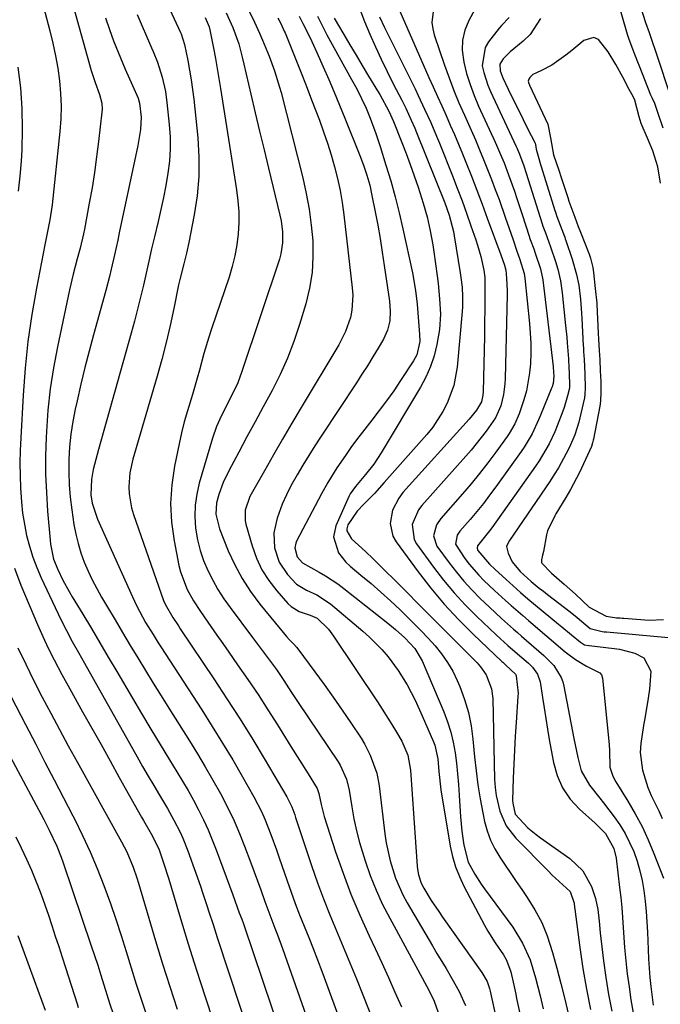
# Model space of a CAD drawing. Units: inches. Extents: x 1851934 to 1857389, y 431724 to 437074.
# Drawn here: x 1855770 to 1855936, y 434656 to 434913 of the extents above; entities that cross this region are included whole.
import ezdxf

# ---------------------------------------------------------------- set-up
doc = ezdxf.new("R2010")
doc.units = ezdxf.units.IN
doc.header["$MEASUREMENT"] = 0
doc.layers.add('7', color=7, linetype='Continuous')
doc.layers.add('8', color=7, linetype='Continuous')

msp = doc.modelspace()

# ---------------------------------------------------------------- linework, layer by layer
at = {"layer": '7', "color": 18}
for points in [[(1855770.33, 434936.35, 1886), (1855777.42, 434909.62, 1886), (1855778.2, 434906.41, 1886), (1855778.89, 434903.18, 1886), (1855779.44, 434899.92, 1886), (1855779.91, 434896.65, 1886), (1855780.19, 434893.37, 1886), (1855780.33, 434890.08, 1886), (1855780.24, 434886.79, 1886), (1855780, 434883.5, 1886), (1855777.96, 434864.37, 1886), (1855777.39, 434860.46, 1886), (1855776.86, 434857.87, 1886), (1855776.33, 434855.28, 1886), (1855776.08, 434853.98, 1886), (1855773.9, 434842.74, 1886), (1855772.7, 434835.81, 1886), (1855771.69, 434828.85, 1886), (1855770.96, 434821.86, 1886), (1855770.42, 434814.84, 1886), (1855769.8, 434803.75, 1886), (1855769.67, 434800.48, 1886), (1855769.61, 434797.21, 1886), (1855769.64, 434793.94, 1886), (1855769.75, 434790.67, 1886), (1855769.99, 434787.08, 1886), (1855770.31, 434784.17, 1886), (1855770.77, 434781.27, 1886), (1855771.33, 434778.39, 1886), (1855772.07, 434775.55, 1886), (1855772.92, 434772.75, 1886), (1855773.96, 434770.02, 1886), (1855775.12, 434767.33, 1886), (1855780.24, 434756.49, 1886), (1855781.68, 434753.59, 1886), (1855783.22, 434750.75, 1886), (1855784.82, 434747.93, 1886), (1855785.61, 434746.52, 1886), (1855786.41, 434745.11, 1886), (1855800.08, 434720.79, 1886), (1855801.51, 434718.27, 1886), (1855802.95, 434715.77, 1886), (1855804.42, 434713.27, 1886), (1855805.9, 434710.78, 1886), (1855807.97, 434707.3, 1886), (1855809.67, 434704.26, 1886), (1855811.24, 434701.16, 1886), (1855811.96, 434699.57, 1886), (1855813.24, 434696.34, 1886), (1855816.53, 434687.09, 1886), (1855817.1, 434685.44, 1886), (1855818.22, 434682.12, 1886), (1855818.76, 434680.45, 1886), (1855819.83, 434677.12, 1886), (1855820.92, 434673.79, 1886), (1855838.5, 434620.4, 1886)], [(1855778.15, 434935.2, 1884), (1855788.14, 434899.32, 1884), (1855789.15, 434896.18, 1884), (1855790.29, 434893.09, 1884), (1855790.87, 434890.81, 1884), (1855790.97, 434889.26, 1884), (1855790.92, 434888.48, 1884), (1855790.06, 434880.89, 1884), (1855789.56, 434876.85, 1884), (1855789, 434872.83, 1884), (1855788.35, 434868.82, 1884), (1855787.64, 434864.81, 1884), (1855786.37, 434858.07, 1884), (1855786.12, 434856.82, 1884), (1855785.23, 434853.1, 1884), (1855784.48, 434850.33, 1884), (1855783.46, 434846.32, 1884), (1855782.53, 434842.28, 1884), (1855779.35, 434827.45, 1884), (1855778.32, 434821.98, 1884), (1855777.47, 434816.49, 1884), (1855776.89, 434810.97, 1884), (1855776.49, 434805.42, 1884), (1855776.42, 434803.89, 1884), (1855776.29, 434799.09, 1884), (1855776.29, 434794.29, 1884), (1855776.48, 434789.5, 1884), (1855776.8, 434784.71, 1884), (1855777.46, 434777.11, 1884), (1855777.57, 434776.12, 1884), (1855778.37, 434772.23, 1884), (1855779.44, 434769.47, 1884), (1855780.79, 434766.76, 1884), (1855782.39, 434763.82, 1884), (1855783.23, 434762.38, 1884), (1855785.96, 434757.84, 1884), (1855788.18, 434754.13, 1884), (1855790.39, 434750.42, 1884), (1855792.59, 434746.7, 1884), (1855794.79, 434742.98, 1884), (1855798.86, 434736.04, 1884), (1855801.24, 434732.01, 1884), (1855803.64, 434727.99, 1884), (1855806.06, 434723.99, 1884), (1855808.5, 434719.99, 1884), (1855810.41, 434716.89, 1884), (1855811.88, 434714.44, 1884), (1855813.32, 434711.97, 1884), (1855814.7, 434709.47, 1884), (1855816.05, 434706.95, 1884), (1855817.33, 434704.4, 1884), (1855818.53, 434701.81, 1884), (1855819.64, 434699.18, 1884), (1855820.67, 434696.52, 1884), (1855824.95, 434684.86, 1884), (1855826.66, 434680.2, 1884), (1855827.3, 434678.49, 1884), (1855827.72, 434677.34, 1884), (1855827.91, 434676.76, 1884), (1855847.04, 434619.96, 1884)], [(1855801.41, 434930.86, 1878), (1855811.4, 434909.22, 1878), (1855811.57, 434908.85, 1878), (1855812.41, 434906.13, 1878), (1855813.27, 434901.92, 1878), (1855813.74, 434899.42, 1878), (1855814.16, 434896.9, 1878), (1855814.51, 434894.38, 1878), (1855814.82, 434891.84, 1878), (1855815.87, 434881.8, 1878), (1855816.17, 434876.76, 1878), (1855816.17, 434871.74, 1878), (1855815.7, 434866.74, 1878), (1855814.94, 434861.75, 1878), (1855813.5, 434854.59, 1878), (1855812.89, 434851.81, 1878), (1855812.19, 434849.06, 1878), (1855811.18, 434844.92, 1878), (1855810.88, 434843.53, 1878), (1855809.62, 434837.42, 1878), (1855808.66, 434832.99, 1878), (1855807.62, 434828.57, 1878), (1855806.47, 434824.18, 1878), (1855805.26, 434819.8, 1878), (1855798.97, 434798.2, 1878), (1855798.19, 434794.62, 1878), (1855797.92, 434790.98, 1878), (1855798, 434789.16, 1878), (1855798.6, 434785.58, 1878), (1855799.12, 434783.83, 1878), (1855806.96, 434761.48, 1878), (1855807.37, 434760.45, 1878), (1855809.35, 434757.01, 1878), (1855810.81, 434754.81, 1878), (1855811.3, 434754.08, 1878), (1855820.01, 434741.08, 1878), (1855823.45, 434735.84, 1878), (1855826.84, 434730.57, 1878), (1855830.14, 434725.24, 1878), (1855833.38, 434719.87, 1878), (1855839.04, 434710.33, 1878), (1855840.31, 434707.73, 1878), (1855841.06, 434705.7, 1878), (1855841.29, 434705.01, 1878), (1855845.53, 434692.26, 1878), (1855847.01, 434688.02, 1878), (1855848.55, 434683.8, 1878), (1855850.21, 434679.62, 1878), (1855851.94, 434675.47, 1878), (1855853.7, 434671.34, 1878), (1855855.43, 434667.19, 1878), (1855857.12, 434663.02, 1878), (1855858.78, 434658.84, 1878), (1855864.64, 434643.89, 1878)], [(1855939.32, 434891.19, 1852), (1855934.81, 434904.79, 1852), (1855934.22, 434906.53, 1852), (1855933.29, 434909.12, 1852), (1855932.41, 434911.72, 1852), (1855928.43, 434924.08, 1852)], [(1855828.42, 434916.3, 1872), (1855830.63, 434911.94, 1872), (1855831.93, 434909.09, 1872), (1855832.72, 434907.26, 1872), (1855834.39, 434903.07, 1872), (1855835.79, 434899.24, 1872), (1855837.12, 434895.03, 1872), (1855837.51, 434893.6, 1872), (1855843.15, 434871.4, 1872), (1855844.07, 434867.34, 1872), (1855844.83, 434863.26, 1872), (1855845.37, 434859.13, 1872), (1855845.75, 434854.99, 1872), (1855845.8, 434850.85, 1872), (1855845.56, 434846.75, 1872), (1855844.89, 434842.69, 1872), (1855843.92, 434838.66, 1872), (1855842.31, 434833.23, 1872), (1855840.85, 434828.81, 1872), (1855839.21, 434824.47, 1872), (1855837.3, 434820.24, 1872), (1855835.21, 434816.09, 1872), (1855832.88, 434811.8, 1872), (1855830.77, 434807.89, 1872), (1855828.65, 434803.98, 1872), (1855826.54, 434800.06, 1872), (1855823.89, 434795.16, 1872), (1855822.47, 434792.17, 1872), (1855821.36, 434789.06, 1872), (1855820.74, 434786.84, 1872), (1855820.57, 434783.91, 1872), (1855821.48, 434780.08, 1872), (1855823.79, 434774.37, 1872), (1855825.47, 434770.68, 1872), (1855827.37, 434767.13, 1872), (1855829.59, 434763.76, 1872), (1855832.02, 434760.52, 1872), (1855838.94, 434752.11, 1872), (1855839.66, 434751.28, 1872), (1855840.82, 434750.09, 1872), (1855841.55, 434749.26, 1872), (1855841.89, 434748.82, 1872), (1855846.33, 434742.86, 1872), (1855848.73, 434739.58, 1872), (1855851.1, 434736.28, 1872), (1855853.41, 434732.94, 1872), (1855855.68, 434729.57, 1872), (1855858.32, 434725.58, 1872), (1855859.2, 434724.16, 1872), (1855860.72, 434721.21, 1872), (1855862.38, 434716.49, 1872), (1855862.99, 434713.22, 1872), (1855864.53, 434700.73, 1872), (1855864.88, 434698.38, 1872), (1855865.87, 434693.74, 1872), (1855867.3, 434689.21, 1872), (1855869.2, 434684.89, 1872), (1855870.33, 434682.8, 1872), (1855876.89, 434671.6, 1872), (1855878.06, 434669.62, 1872), (1855880.41, 434665.66, 1872), (1855881.94, 434663.12, 1872), (1855883.84, 434659.68, 1872), (1855885.44, 434656.09, 1872)], [(1855867.76, 434916.16, 1858), (1855875.97, 434897.55, 1858), (1855877.07, 434895.07, 1858), (1855878.17, 434892.58, 1858), (1855879.29, 434890.11, 1858), (1855880.41, 434887.63, 1858), (1855881.51, 434885.15, 1858), (1855882.6, 434882.66, 1858), (1855883.65, 434880.16, 1858), (1855884.68, 434877.65, 1858), (1855885.56, 434875.46, 1858), (1855887, 434871.84, 1858), (1855888.41, 434868.21, 1858), (1855889.79, 434864.57, 1858), (1855891.15, 434860.92, 1858), (1855894.66, 434851.35, 1858), (1855895.6, 434848.65, 1858), (1855895.96, 434847.43, 1858), (1855896.14, 434845.28, 1858), (1855896.27, 434842.04, 1858), (1855896.27, 434840.96, 1858), (1855895.81, 434819.24, 1858), (1855895.74, 434817.85, 1858), (1855895.37, 434815.08, 1858), (1855894.67, 434812.13, 1858), (1855893.26, 434808.94, 1858), (1855890.83, 434805.52, 1858), (1855889.57, 434803.84, 1858), (1855886.93, 434800.57, 1858), (1855885.56, 434798.98, 1858), (1855874.12, 434786.15, 1858), (1855873.28, 434785.03, 1858), (1855871.64, 434781.23, 1858), (1855872.09, 434777.33, 1858), (1855872.75, 434776.14, 1858), (1855877.18, 434770.08, 1858), (1855879.79, 434766.71, 1858), (1855882.5, 434763.44, 1858), (1855885.39, 434760.33, 1858), (1855888.39, 434757.31, 1858), (1855893.35, 434752.58, 1858), (1855894.58, 434751.43, 1858), (1855896.45, 434749.76, 1858), (1855898.35, 434748.1, 1858), (1855901.84, 434745.09, 1858), (1855902.89, 434744.07, 1858), (1855904.19, 434742.3, 1858), (1855904.88, 434740.26, 1858), (1855905.48, 434736.22, 1858), (1855905.9, 434733.48, 1858), (1855906.33, 434730.73, 1858), (1855906.79, 434727.99, 1858), (1855907.27, 434725.25, 1858), (1855908.33, 434719.31, 1858), (1855909.32, 434715.87, 1858), (1855910.71, 434712.66, 1858), (1855912.71, 434709.78, 1858), (1855915.13, 434707.14, 1858), (1855919.19, 434703.5, 1858), (1855919.9, 434702.85, 1858), (1855921.91, 434700.81, 1858), (1855924.09, 434696.93, 1858), (1855924.63, 434694.36, 1858), (1855925.55, 434686.73, 1858), (1855925.84, 434684.14, 1858), (1855926.09, 434681.54, 1858), (1855926.3, 434678.93, 1858), (1855926.47, 434676.33, 1858), (1855926.64, 434673.72, 1858), (1855926.84, 434671.12, 1858), (1855927.09, 434668.52, 1858), (1855927.37, 434665.92, 1858), (1855927.56, 434664.32, 1858), (1855928, 434660.93, 1858), (1855928.51, 434657.55, 1858), (1855929.11, 434654.19, 1858)], [(1855877.31, 434916.73, 1856), (1855876.73, 434911.83, 1856), (1855876.97, 434910.21, 1856), (1855877.37, 434908.61, 1856), (1855880.02, 434900.72, 1856), (1855881.19, 434897.42, 1856), (1855882.42, 434894.14, 1856), (1855883.77, 434890.91, 1856), (1855885.18, 434887.7, 1856), (1855886.92, 434883.85, 1856), (1855888.04, 434881.3, 1856), (1855889.13, 434878.73, 1856), (1855890.2, 434876.16, 1856), (1855891.24, 434873.57, 1856), (1855892.25, 434870.97, 1856), (1855893.23, 434868.36, 1856), (1855894.19, 434865.75, 1856), (1855895.83, 434861.2, 1856), (1855896.35, 434859.73, 1856), (1855897.86, 434855.28, 1856), (1855898.84, 434852.31, 1856), (1855899.1, 434851.6, 1856), (1855899.63, 434850.14, 1856), (1855900.69, 434846.56, 1856), (1855900.87, 434845.3, 1856), (1855902.12, 434833.52, 1856), (1855902.33, 434830.98, 1856), (1855902.46, 434828.43, 1856), (1855902.47, 434825.89, 1856), (1855902.37, 434823.02, 1856), (1855902.15, 434820.64, 1856), (1855901.3, 434815.96, 1856), (1855900.66, 434813.66, 1856), (1855899.47, 434810.01, 1856), (1855898.31, 434807.38, 1856), (1855896.83, 434804.9, 1856), (1855896.29, 434804.11, 1856), (1855893.35, 434800.03, 1856), (1855891.28, 434797.25, 1856), (1855889.15, 434794.51, 1856), (1855886.94, 434791.83, 1856), (1855884.68, 434789.19, 1856), (1855879.04, 434782.79, 1856), (1855877.92, 434781.14, 1856), (1855877.19, 434778.27, 1856), (1855878.05, 434775.58, 1856), (1855881.23, 434771.23, 1856), (1855883.12, 434768.8, 1856), (1855885.08, 434766.43, 1856), (1855887.16, 434764.17, 1856), (1855889.33, 434761.98, 1856), (1855891.76, 434759.66, 1856), (1855894.83, 434756.79, 1856), (1855897.97, 434754, 1856), (1855899.02, 434753.07, 1856), (1855900.08, 434752.16, 1856), (1855905.88, 434747.15, 1856), (1855908.42, 434744.52, 1856), (1855910.35, 434741.44, 1856), (1855910.75, 434740.31, 1856), (1855911.05, 434739.14, 1856), (1855913.64, 434725.51, 1856), (1855913.96, 434723.85, 1856), (1855914.66, 434720.55, 1856), (1855915.57, 434717.09, 1856), (1855917.68, 434713.38, 1856), (1855920.43, 434709.98, 1856), (1855921.32, 434708.83, 1856), (1855924.11, 434705.19, 1856), (1855925.61, 434703.05, 1856), (1855926.98, 434700.84, 1856), (1855928.16, 434698.51, 1856), (1855929.21, 434696.12, 1856), (1855930.08, 434693.65, 1856), (1855930.83, 434691.14, 1856), (1855931.39, 434688.59, 1856), (1855931.85, 434686.01, 1856), (1855932.19, 434683.21, 1856), (1855932.47, 434680.54, 1856), (1855932.66, 434677.86, 1856), (1855932.8, 434675.17, 1856), (1855932.96, 434670.64, 1856), (1855933.08, 434668.22, 1856), (1855933.43, 434663.38, 1856), (1855933.67, 434660.97, 1856), (1855934.32, 434656.16, 1856)], [(1855791.89, 434913.02, 1882), (1855792.88, 434910.02, 1882), (1855793.96, 434907.06, 1882), (1855795.12, 434904.12, 1882), (1855796.94, 434899.73, 1882), (1855798.88, 434895.43, 1882), (1855800.36, 434892.17, 1882), (1855800.73, 434890.88, 1882), (1855801.12, 434887.2, 1882), (1855800.99, 434884.02, 1882), (1855800.48, 434880.86, 1882), (1855800.27, 434879.81, 1882), (1855795.45, 434857.06, 1882), (1855795.04, 434855.17, 1882), (1855794.22, 434851.41, 1882), (1855793.35, 434847.65, 1882), (1855792.9, 434845.78, 1882), (1855791.91, 434842.06, 1882), (1855788.73, 434830.59, 1882), (1855787.58, 434826.31, 1882), (1855786.48, 434822.02, 1882), (1855785.45, 434817.72, 1882), (1855784.46, 434813.4, 1882), (1855783.98, 434811.21, 1882), (1855783.36, 434807.97, 1882), (1855782.86, 434804.72, 1882), (1855782.53, 434801.44, 1882), (1855782.32, 434798.15, 1882), (1855782.29, 434794.86, 1882), (1855782.39, 434791.57, 1882), (1855782.67, 434788.29, 1882), (1855783.07, 434785.02, 1882), (1855783.65, 434781.23, 1882), (1855784.12, 434778.73, 1882), (1855784.71, 434776.26, 1882), (1855785.47, 434773.84, 1882), (1855786.34, 434771.45, 1882), (1855787.35, 434769.11, 1882), (1855788.42, 434766.8, 1882), (1855789.6, 434764.54, 1882), (1855790.84, 434762.31, 1882), (1855792.38, 434759.69, 1882), (1855794.34, 434756.38, 1882), (1855796.3, 434753.07, 1882), (1855798.28, 434749.77, 1882), (1855800.27, 434746.48, 1882), (1855802.28, 434743.2, 1882), (1855804.29, 434739.92, 1882), (1855806.32, 434736.65, 1882), (1855808.36, 434733.39, 1882), (1855813.67, 434724.96, 1882), (1855815.76, 434721.57, 1882), (1855817.81, 434718.15, 1882), (1855819.79, 434714.7, 1882), (1855821.73, 434711.22, 1882), (1855823.77, 434707.32, 1882), (1855825.32, 434704.12, 1882), (1855826.73, 434700.85, 1882), (1855828.04, 434697.54, 1882), (1855829.65, 434693.22, 1882), (1855830.51, 434690.86, 1882), (1855831.37, 434688.49, 1882), (1855832.21, 434686.12, 1882), (1855833.28, 434683.14, 1882), (1855834.58, 434679.65, 1882), (1855835.93, 434676.17, 1882), (1855836.59, 434674.42, 1882), (1855837.86, 434670.92, 1882), (1855852.94, 434627.94, 1882)], [(1855817.8, 434913.11, 1876), (1855818.8, 434910.69, 1876), (1855818.99, 434909.96, 1876), (1855819.94, 434905.12, 1876), (1855820.43, 434902.5, 1876), (1855820.91, 434899.89, 1876), (1855821.36, 434897.27, 1876), (1855821.78, 434894.65, 1876), (1855825.95, 434868.28, 1876), (1855826.3, 434865.42, 1876), (1855826.5, 434862.55, 1876), (1855826.5, 434859.68, 1876), (1855826.36, 434856.81, 1876), (1855826.01, 434853.95, 1876), (1855825.52, 434851.12, 1876), (1855824.83, 434848.34, 1876), (1855824, 434845.58, 1876), (1855819.4, 434832.1, 1876), (1855818.71, 434829.98, 1876), (1855817.45, 434825.72, 1876), (1855816.32, 434821.41, 1876), (1855815.73, 434819.26, 1876), (1855814.44, 434815, 1876), (1855813.14, 434810.78, 1876), (1855812.35, 434807.94, 1876), (1855811.65, 434805.07, 1876), (1855811.01, 434802.18, 1876), (1855809.81, 434796.37, 1876), (1855809.11, 434791.52, 1876), (1855808.79, 434786.67, 1876), (1855809.06, 434781.82, 1876), (1855809.7, 434776.97, 1876), (1855810.95, 434770.54, 1876), (1855811.33, 434768.92, 1876), (1855813.1, 434764.28, 1876), (1855814.72, 434761.36, 1876), (1855816.53, 434758.56, 1876), (1855819.26, 434754.65, 1876), (1855820.81, 434752.43, 1876), (1855822.36, 434750.22, 1876), (1855823.92, 434748.01, 1876), (1855826.22, 434744.74, 1876), (1855828.9, 434740.88, 1876), (1855831.53, 434736.98, 1876), (1855834.08, 434733.03, 1876), (1855836.59, 434729.06, 1876), (1855840.08, 434723.42, 1876), (1855842.3, 434719.87, 1876), (1855844.54, 434716.35, 1876), (1855846.91, 434712.51, 1876), (1855847.34, 434711.25, 1876), (1855847.9, 434708.36, 1876), (1855848.44, 434706.25, 1876), (1855848.75, 434705.2, 1876), (1855851.71, 434696.07, 1876), (1855853.64, 434690.51, 1876), (1855855.7, 434685, 1876), (1855857.98, 434679.58, 1876), (1855860.4, 434674.22, 1876), (1855861.97, 434670.9, 1876), (1855863.73, 434667.13, 1876), (1855865.46, 434663.34, 1876), (1855867.14, 434659.53, 1876), (1855868.79, 434655.71, 1876)], [(1855823.25, 434914.38, 1874), (1855824.95, 434910.54, 1874), (1855826.5, 434906.27, 1874), (1855827.4, 434902.78, 1874), (1855827.82, 434901.02, 1874), (1855829.65, 434893.15, 1874), (1855830.78, 434888.33, 1874), (1855831.92, 434883.52, 1874), (1855833.08, 434878.71, 1874), (1855834.24, 434873.91, 1874), (1855837.21, 434861.66, 1874), (1855837.51, 434860.24, 1874), (1855837.88, 434857.36, 1874), (1855837.9, 434854.46, 1874), (1855837.46, 434851.62, 1874), (1855837.07, 434850.22, 1874), (1855827.35, 434821.03, 1874), (1855826.24, 434818.08, 1874), (1855824.22, 434813.81, 1874), (1855822.04, 434809.57, 1874), (1855820.7, 434806.68, 1874), (1855819.66, 434803.67, 1874), (1855816.25, 434792.01, 1874), (1855815.6, 434789.12, 1874), (1855815.18, 434786.21, 1874), (1855815.12, 434783.26, 1874), (1855815.29, 434780.3, 1874), (1855815.81, 434777.2, 1874), (1855816.45, 434774.48, 1874), (1855817.36, 434771.83, 1874), (1855818.44, 434769.23, 1874), (1855819.73, 434766.72, 1874), (1855821.11, 434764.26, 1874), (1855822.64, 434761.9, 1874), (1855824.26, 434759.58, 1874), (1855830.05, 434751.84, 1874), (1855832.14, 434749.06, 1874), (1855834.25, 434746.29, 1874), (1855836.3, 434743.48, 1874), (1855838.21, 434740.64, 1874), (1855840.08, 434737.77, 1874), (1855841.98, 434734.91, 1874), (1855852.35, 434719.46, 1874), (1855852.88, 434718.62, 1874), (1855854.53, 434714.99, 1874), (1855855.23, 434712.08, 1874), (1855855.89, 434707.77, 1874), (1855856.44, 434704.64, 1874), (1855857.09, 434701.54, 1874), (1855857.89, 434698.47, 1874), (1855859.35, 434693.7, 1874), (1855860.71, 434689.86, 1874), (1855862.21, 434686.07, 1874), (1855863.92, 434682.38, 1874), (1855865.77, 434678.74, 1874), (1855875.32, 434661.18, 1874), (1855875.84, 434660.2, 1874), (1855877.32, 434657.21, 1874), (1855878.83, 434653.05, 1874)], [(1855842.24, 434913.44, 1868), (1855843.2, 434911.61, 1868), (1855844.16, 434909.73, 1868), (1855845.54, 434906.91, 1868), (1855846.84, 434904.06, 1868), (1855848.48, 434900.31, 1868), (1855849.91, 434896.99, 1868), (1855851.33, 434893.67, 1868), (1855852.71, 434890.33, 1868), (1855854.07, 434886.98, 1868), (1855857.99, 434877.23, 1868), (1855858.95, 434874.68, 1868), (1855859.82, 434872.1, 1868), (1855860.56, 434869.49, 1868), (1855861.15, 434866.84, 1868), (1855861.99, 434862.56, 1868), (1855862.65, 434859.07, 1868), (1855863.27, 434855.59, 1868), (1855863.83, 434852.09, 1868), (1855864.36, 434848.59, 1868), (1855865.68, 434839.29, 1868), (1855865.88, 434836.75, 1868), (1855865.77, 434834.21, 1868), (1855865.23, 434831.76, 1868), (1855864.19, 434829.47, 1868), (1855862.77, 434827.08, 1868), (1855861.4, 434824.8, 1868), (1855860, 434822.53, 1868), (1855858.56, 434820.29, 1868), (1855857.11, 434818.06, 1868), (1855847.92, 434804.19, 1868), (1855846.3, 434801.7, 1868), (1855844.72, 434799.2, 1868), (1855843.17, 434796.67, 1868), (1855841.66, 434794.12, 1868), (1855840.06, 434791.25, 1868), (1855838.89, 434788.9, 1868), (1855837.84, 434786.49, 1868), (1855836.46, 434782.83, 1868), (1855835.63, 434779.02, 1868), (1855835.82, 434775.12, 1868), (1855837.03, 434771.42, 1868), (1855839.19, 434768.19, 1868), (1855841.5, 434765.66, 1868), (1855844.16, 434764.13, 1868), (1855846.82, 434762.91, 1868), (1855850.4, 434760.61, 1868), (1855858.82, 434753.47, 1868), (1855860.54, 434751.94, 1868), (1855863.75, 434748.67, 1868), (1855865.35, 434746.82, 1868), (1855868, 434743.25, 1868), (1855870.32, 434739.46, 1868), (1855872.37, 434735.5, 1868), (1855874.23, 434731.45, 1868), (1855877.14, 434724.64, 1868), (1855877.47, 434723.79, 1868), (1855878.32, 434720.24, 1868), (1855878.58, 434716.93, 1868), (1855879.08, 434712.14, 1868), (1855881.53, 434697.55, 1868), (1855882.12, 434694.84, 1868), (1855882.88, 434692.18, 1868), (1855883.9, 434689.61, 1868), (1855885.08, 434687.1, 1868), (1855890.45, 434676.98, 1868), (1855891.32, 434675.41, 1868), (1855893.19, 434672.34, 1868), (1855895.33, 434669.22, 1868), (1855896.15, 434667.84, 1868), (1855897.25, 434664.84, 1868), (1855898.03, 434661.37, 1868), (1855898.53, 434659.04, 1868), (1855898.78, 434657.88, 1868), (1855900.5, 434650.1, 1868)], [(1855846.98, 434913.45, 1866), (1855848.18, 434911.04, 1866), (1855849.44, 434908.66, 1866), (1855855.86, 434896.99, 1866), (1855857.18, 434894.53, 1866), (1855858.44, 434892.03, 1866), (1855859.61, 434889.5, 1866), (1855860.67, 434886.92, 1866), (1855862.16, 434882.93, 1866), (1855863.26, 434879.59, 1866), (1855864.79, 434874.74, 1866), (1855866.02, 434870.62, 1866), (1855867.17, 434866.48, 1866), (1855868.21, 434862.31, 1866), (1855869.18, 434858.12, 1866), (1855871.66, 434846.68, 1866), (1855872.48, 434842.07, 1866), (1855872.88, 434838.58, 1866), (1855872.99, 434837.41, 1866), (1855873.54, 434830.68, 1866), (1855873.56, 434828.87, 1866), (1855872.8, 434825.35, 1866), (1855871.96, 434823.76, 1866), (1855868.61, 434818.68, 1866), (1855866.82, 434816.03, 1866), (1855864.97, 434813.42, 1866), (1855863.05, 434810.85, 1866), (1855861.09, 434808.33, 1866), (1855858.68, 434805.28, 1866), (1855857.15, 434803.28, 1866), (1855855.68, 434801.25, 1866), (1855854.23, 434799.19, 1866), (1855852.02, 434795.97, 1866), (1855849.65, 434792.16, 1866), (1855848.02, 434789.21, 1866), (1855841.57, 434776.91, 1866), (1855841.34, 434776.34, 1866), (1855841.1, 434775.16, 1866), (1855841.68, 434772.84, 1866), (1855843.07, 434771.25, 1866), (1855847.43, 434768.84, 1866), (1855849.09, 434767.87, 1866), (1855852.31, 434765.74, 1866), (1855853.85, 434764.58, 1866), (1855865.32, 434755.51, 1866), (1855867.31, 434753.88, 1866), (1855869.73, 434751.69, 1866), (1855872.31, 434748.93, 1866), (1855874.24, 434745.72, 1866), (1855879.82, 434732.43, 1866), (1855880.79, 434729.84, 1866), (1855881.62, 434727.22, 1866), (1855882.26, 434724.54, 1866), (1855882.75, 434721.83, 1866), (1855883.11, 434719.08, 1866), (1855883.42, 434716.33, 1866), (1855883.66, 434713.57, 1866), (1855883.85, 434710.81, 1866), (1855884.17, 434705.15, 1866), (1855884.31, 434703.3, 1866), (1855884.49, 434701.45, 1866), (1855885.04, 434697.78, 1866), (1855886.16, 434693.38, 1866), (1855887.91, 434690.19, 1866), (1855889.53, 434687.66, 1866), (1855890.4, 434686.43, 1866), (1855897.78, 434676.4, 1866), (1855900.33, 434672.32, 1866), (1855902.25, 434667.9, 1866), (1855903.7, 434663.27, 1866), (1855904.89, 434658.57, 1866), (1855905.65, 434655.17, 1866)], [(1855858.29, 434914.6, 1862), (1855859.18, 434912.12, 1862), (1855860.61, 434908.77, 1862), (1855862.04, 434905.51, 1862), (1855863.53, 434902.28, 1862), (1855865.09, 434899.08, 1862), (1855866.7, 434895.91, 1862), (1855868.93, 434891.64, 1862), (1855869.96, 434889.58, 1862), (1855871.39, 434886.44, 1862), (1855872.29, 434884.32, 1862), (1855872.73, 434883.25, 1862), (1855880.09, 434864.89, 1862), (1855881.23, 434861.74, 1862), (1855882.37, 434857.42, 1862), (1855882.57, 434856.33, 1862), (1855884.12, 434846.69, 1862), (1855884.3, 434845.44, 1862), (1855884.58, 434842.94, 1862), (1855884.71, 434840.42, 1862), (1855884.67, 434837.9, 1862), (1855884.59, 434836.65, 1862), (1855883.27, 434822.19, 1862), (1855882.41, 434817.39, 1862), (1855880.75, 434812.81, 1862), (1855879.62, 434810.64, 1862), (1855876.96, 434806.56, 1862), (1855875.42, 434804.65, 1862), (1855864.35, 434792.13, 1862), (1855861.79, 434789.32, 1862), (1855859.15, 434786.6, 1862), (1855857.28, 434784.67, 1862), (1855854.9, 434781.15, 1862), (1855854.59, 434780.07, 1862), (1855854.64, 434779.53, 1862), (1855855.8, 434777.49, 1862), (1855859.49, 434774.21, 1862), (1855861.48, 434772.29, 1862), (1855870.01, 434763.75, 1862), (1855873.4, 434760.35, 1862), (1855876.8, 434756.95, 1862), (1855880.19, 434753.54, 1862), (1855883.58, 434750.13, 1862), (1855888.51, 434745.18, 1862), (1855889.37, 434744.21, 1862), (1855890.84, 434742.08, 1862), (1855892.26, 434738.49, 1862), (1855892.57, 434735.93, 1862), (1855893.06, 434714.85, 1862), (1855893.19, 434712.76, 1862), (1855893.44, 434710.68, 1862), (1855894.38, 434706.6, 1862), (1855896.04, 434702.82, 1862), (1855898.56, 434699.56, 1862), (1855907.03, 434690.98, 1862), (1855907.95, 434690.07, 1862), (1855909.85, 434688.31, 1862), (1855912.68, 434685.71, 1862), (1855913.74, 434682.7, 1862), (1855913.85, 434681.53, 1862), (1855913.9, 434681.14, 1862), (1855915.22, 434671.11, 1862), (1855916.01, 434665.71, 1862), (1855916.9, 434660.34, 1862), (1855917.94, 434654.99, 1862)], [(1855887.88, 434915.24, 1854), (1855886.3, 434912.32, 1854), (1855885.29, 434909.81, 1854), (1855884.66, 434907.25, 1854), (1855884.59, 434904.61, 1854), (1855885, 434901.48, 1854), (1855885.77, 434898.56, 1854), (1855886.66, 434895.68, 1854), (1855887.72, 434892.86, 1854), (1855888.9, 434890.08, 1854), (1855892.18, 434882.99, 1854), (1855892.87, 434881.47, 1854), (1855893.55, 434879.94, 1854), (1855894.86, 434876.85, 1854), (1855895.49, 434875.29, 1854), (1855896.69, 434872.16, 1854), (1855898.18, 434867.95, 1854), (1855898.84, 434866.02, 1854), (1855900.12, 434862.13, 1854), (1855902.09, 434856, 1854), (1855902.16, 434855.79, 1854), (1855902.3, 434855.37, 1854), (1855903.21, 434852.91, 1854), (1855903.61, 434851.8, 1854), (1855904.96, 434847.74, 1854), (1855905.56, 434844.85, 1854), (1855905.67, 434844.12, 1854), (1855905.77, 434843.39, 1854), (1855908.12, 434823.78, 1854), (1855908.27, 434822.35, 1854), (1855908.39, 434820.78, 1854), (1855908.45, 434819.91, 1854), (1855908.29, 434817.94, 1854), (1855907.98, 434817, 1854), (1855907.86, 434816.7, 1854), (1855905.01, 434809.67, 1854), (1855904.49, 434808.43, 1854), (1855902.77, 434804.8, 1854), (1855900.72, 434801.34, 1854), (1855899.97, 434800.24, 1854), (1855893.35, 434790.99, 1854), (1855891.76, 434788.82, 1854), (1855890.12, 434786.69, 1854), (1855888.42, 434784.6, 1854), (1855886.68, 434782.55, 1854), (1855883.96, 434779.44, 1854), (1855883.28, 434778.42, 1854), (1855882.88, 434776.09, 1854), (1855885.29, 434772.38, 1854), (1855886.45, 434770.88, 1854), (1855888.93, 434768.03, 1854), (1855890.26, 434766.68, 1854), (1855893.01, 434764.07, 1854), (1855895.91, 434761.41, 1854), (1855897.38, 434760.1, 1854), (1855900.35, 434757.51, 1854), (1855901.85, 434756.23, 1854), (1855911.43, 434748.1, 1854), (1855912.07, 434747.57, 1854), (1855914.08, 434746.07, 1854), (1855916.96, 434744.39, 1854), (1855920.4, 434742.58, 1854), (1855920.81, 434742.1, 1854), (1855921.13, 434741.23, 1854), (1855922.83, 434723.97, 1854), (1855922.93, 434722.28, 1854), (1855923.02, 434718.1, 1854), (1855923.76, 434715.75, 1854), (1855924.53, 434714.29, 1854), (1855927.69, 434709.23, 1854), (1855929.61, 434705.95, 1854), (1855931.4, 434702.6, 1854), (1855933, 434699.15, 1854), (1855934.47, 434695.64, 1854), (1855936.95, 434689.2, 1854)], [(1855896.85, 434913.13, 1852), (1855894.87, 434911.09, 1852), (1855894.26, 434910.37, 1852), (1855891.43, 434906.8, 1852), (1855890.57, 434905.36, 1852), (1855889.85, 434900.56, 1852), (1855890.23, 434898.84, 1852), (1855891.29, 434895.5, 1852), (1855891.97, 434893.88, 1852), (1855898.65, 434879.57, 1852), (1855898.88, 434879.06, 1852), (1855899.55, 434877.53, 1852), (1855900.65, 434874.56, 1852), (1855901.28, 434872.61, 1852), (1855905.42, 434859.44, 1852), (1855905.61, 434858.84, 1852), (1855906.26, 434857.08, 1852), (1855907.58, 434853.46, 1852), (1855908.88, 434849.68, 1852), (1855909.5, 434847.68, 1852), (1855910.17, 434844.6, 1852), (1855910.62, 434841.48, 1852), (1855911.52, 434832.97, 1852), (1855911.82, 434829.96, 1852), (1855911.94, 434828.45, 1852), (1855912.23, 434824.35, 1852), (1855912.27, 434823.72, 1852), (1855912.35, 434822.46, 1852), (1855912.55, 434817.82, 1852), (1855912.48, 434816.68, 1852), (1855911.99, 434814.66, 1852), (1855911.11, 434811.67, 1852), (1855910.77, 434810.68, 1852), (1855909.35, 434806.91, 1852), (1855908.69, 434805.33, 1852), (1855907.21, 434802.23, 1852), (1855906.39, 434800.72, 1852), (1855904.61, 434797.79, 1852), (1855903.65, 434796.37, 1852), (1855892.31, 434780.33, 1852), (1855891.73, 434779.54, 1852), (1855888.64, 434775.7, 1852), (1855888.48, 434775.06, 1852), (1855888.67, 434774.46, 1852), (1855891.69, 434770.92, 1852), (1855893.21, 434769.49, 1852), (1855895.95, 434766.97, 1852), (1855897.85, 434765.26, 1852), (1855899.76, 434763.56, 1852), (1855901.7, 434761.9, 1852), (1855903.65, 434760.25, 1852), (1855909.68, 434755.25, 1852), (1855910.51, 434754.57, 1852), (1855913.03, 434752.54, 1852), (1855915.38, 434750.59, 1852), (1855916.42, 434749.88, 1852), (1855917.53, 434749.7, 1852), (1855917.63, 434749.69, 1852), (1855924.14, 434748.97, 1852), (1855925.51, 434748.77, 1852), (1855929.52, 434747.77, 1852), (1855931.86, 434746.56, 1852), (1855933.65, 434743.04, 1852), (1855933.3, 434738.35, 1852), (1855932.96, 434735.99, 1852), (1855932.19, 434731.27, 1852), (1855931.76, 434728.92, 1852), (1855931.03, 434724.26, 1852), (1855930.94, 434721.93, 1852), (1855931.52, 434717.28, 1852), (1855932.87, 434712.75, 1852), (1855933.73, 434710.71, 1852), (1855935.71, 434706.71, 1852), (1855936.66, 434704.7, 1852)], [(1855851.34, 434912.97, 1864), (1855853.81, 434908.74, 1864), (1855855.41, 434906.02, 1864), (1855857.02, 434903.3, 1864), (1855858.64, 434900.6, 1864), (1855860.26, 434897.9, 1864), (1855862.58, 434894.07, 1864), (1855863.16, 434893.09, 1864), (1855865.56, 434888.77, 1864), (1855866.79, 434886.03, 1864), (1855868.91, 434880.64, 1864), (1855870.02, 434877.74, 1864), (1855871.1, 434874.84, 1864), (1855872.14, 434871.92, 1864), (1855873.15, 434868.98, 1864), (1855874.5, 434864.86, 1864), (1855875.5, 434861.28, 1864), (1855876.3, 434857.64, 1864), (1855876.96, 434853.98, 1864), (1855877.23, 434852.14, 1864), (1855878.08, 434845.95, 1864), (1855878.33, 434843.95, 1864), (1855878.74, 434839.95, 1864), (1855878.96, 434835.95, 1864), (1855878.72, 434831.97, 1864), (1855878.04, 434828.01, 1864), (1855877.32, 434825.11, 1864), (1855876.41, 434822.28, 1864), (1855875.2, 434819.56, 1864), (1855873.8, 434816.91, 1864), (1855863.54, 434799.82, 1864), (1855862.61, 434798.36, 1864), (1855861.64, 434796.94, 1864), (1855859.5, 434794.23, 1864), (1855856.88, 434791.14, 1864), (1855855.52, 434789.18, 1864), (1855855.26, 434788.64, 1864), (1855851.73, 434780.87, 1864), (1855851.11, 434778.02, 1864), (1855852.46, 434773.81, 1864), (1855854.32, 434771.39, 1864), (1855855.45, 434770.34, 1864), (1855858.3, 434768.02, 1864), (1855860.91, 434765.84, 1864), (1855863.48, 434763.61, 1864), (1855865.99, 434761.32, 1864), (1855868.47, 434758.99, 1864), (1855871.99, 434755.54, 1864), (1855873.89, 434753.61, 1864), (1855875.75, 434751.63, 1864), (1855877.57, 434749.63, 1864), (1855879.27, 434747.53, 1864), (1855880.82, 434745.34, 1864), (1855882.15, 434743.01, 1864), (1855883.33, 434740.58, 1864), (1855883.99, 434739.02, 1864), (1855885.23, 434735.7, 1864), (1855886.25, 434732.32, 1864), (1855886.94, 434728.87, 1864), (1855887.42, 434725.36, 1864), (1855887.82, 434720.79, 1864), (1855888.21, 434717.12, 1864), (1855888.68, 434713.45, 1864), (1855889.29, 434709.81, 1864), (1855889.99, 434706.18, 1864), (1855890.46, 434703.95, 1864), (1855891.13, 434701.5, 1864), (1855891.97, 434699.12, 1864), (1855893.08, 434696.86, 1864), (1855894.37, 434694.67, 1864), (1855895.8, 434692.55, 1864), (1855897.24, 434690.42, 1864), (1855898.69, 434688.31, 1864), (1855900.14, 434686.2, 1864), (1855901.55, 434684.16, 1864), (1855903.53, 434680.96, 1864), (1855905.3, 434677.65, 1864), (1855906.72, 434674.18, 1864), (1855908.13, 434669.84, 1864), (1855909.23, 434665.8, 1864), (1855910.29, 434661.75, 1864), (1855911.31, 434657.68, 1864), (1855912.28, 434653.6, 1864)], [(1855936.15, 434870.03, 1848), (1855935.5, 434874.27, 1848), (1855934.2, 434878.48, 1848), (1855932.78, 434881.71, 1848), (1855931.16, 434885.56, 1848), (1855930.63, 434887.32, 1848), (1855929.55, 434891.59, 1848), (1855929.08, 434892.54, 1848), (1855928.05, 434894.38, 1848), (1855926.38, 434897.63, 1848), (1855924.55, 434900.94, 1848), (1855922.62, 434904.19, 1848), (1855920.09, 434907.42, 1848), (1855918.89, 434907.95, 1848), (1855916.23, 434907.15, 1848), (1855913.13, 434904.55, 1848), (1855911.55, 434903.34, 1848), (1855907.94, 434900.77, 1848), (1855905.07, 434899.25, 1848), (1855902.98, 434898.33, 1848), (1855902.22, 434897.54, 1848), (1855901.91, 434897.08, 1848), (1855901.81, 434896.57, 1848), (1855901.92, 434895.98, 1848), (1855901.99, 434895.75, 1848), (1855902.09, 434895.53, 1848), (1855906.92, 434885.39, 1848), (1855907.55, 434881.81, 1848), (1855908.32, 434877.44, 1848), (1855909.73, 434873.42, 1848), (1855910.38, 434871.51, 1848), (1855912.06, 434866.31, 1848), (1855912.38, 434865.36, 1848), (1855912.88, 434863.94, 1848), (1855913.95, 434861.17, 1848), (1855914.81, 434858.78, 1848), (1855915.37, 434857.29, 1848), (1855915.56, 434856.8, 1848), (1855917.46, 434851.99, 1848), (1855917.53, 434851.8, 1848), (1855917.96, 434850.5, 1848), (1855918.55, 434848.11, 1848), (1855918.73, 434846.81, 1848), (1855919.18, 434842.66, 1848), (1855919.63, 434838.83, 1848), (1855919.64, 434838.63, 1848), (1855919.65, 434838.44, 1848), (1855919.98, 434830.96, 1848), (1855920.05, 434829.47, 1848), (1855920.24, 434826.49, 1848), (1855920.4, 434824.02, 1848), (1855920.53, 434821.22, 1848), (1855920.64, 434818.41, 1848), (1855920.7, 434815.62, 1848), (1855920.6, 434813.33, 1848), (1855920.4, 434812, 1848), (1855918.73, 434803.44, 1848), (1855918.67, 434803.12, 1848), (1855918.51, 434802.48, 1848), (1855918.23, 434801.54, 1848), (1855916.2, 434796.99, 1848), (1855915.14, 434794.74, 1848), (1855912.81, 434790.34, 1848), (1855911.55, 434788.2, 1848), (1855908.94, 434783.96, 1848), (1855908.68, 434783.51, 1848), (1855906.83, 434779.53, 1848), (1855906.56, 434778.51, 1848), (1855905.73, 434774.17, 1848), (1855905.51, 434773.19, 1848), (1855905.2, 434772.04, 1848), (1855905.25, 434771.3, 1848), (1855905.31, 434771.15, 1848), (1855907.86, 434768.52, 1848), (1855911.14, 434765.7, 1848), (1855914.1, 434763.07, 1848), (1855917.67, 434759.67, 1848), (1855922.07, 434757.37, 1848), (1855924.75, 434756.97, 1848), (1855925.73, 434756.89, 1848), (1855926.2, 434756.85, 1848), (1855926.67, 434756.82, 1848), (1855933.2, 434756.32, 1848), (1855936.96, 434756.46, 1848)], [(1855769.09, 434900.17, 1888), (1855769.72, 434894.82, 1888), (1855770.13, 434889.46, 1888), (1855770.21, 434884.09, 1888), (1855770.06, 434878.71, 1888), (1855769.89, 434875.72, 1888), (1855769.58, 434871.83, 1888), (1855769.14, 434867.97, 1888)], [(1855768.16, 434769.84, 1888), (1855769.84, 434765.44, 1888), (1855774.17, 434755.16, 1888), (1855775.53, 434752.07, 1888), (1855776.99, 434749.03, 1888), (1855778.51, 434746.02, 1888), (1855780.49, 434742.22, 1888), (1855782.54, 434738.47, 1888), (1855785.92, 434732.45, 1888), (1855788.31, 434728.19, 1888), (1855790.7, 434723.94, 1888), (1855793.08, 434719.68, 1888), (1855795.45, 434715.42, 1888), (1855801.19, 434705.08, 1888), (1855801.71, 434704.16, 1888), (1855803.73, 434700.7, 1888), (1855805.71, 434696.78, 1888), (1855806.96, 434693.16, 1888), (1855808.3, 434688.9, 1888), (1855810.38, 434681.91, 1888), (1855811.86, 434677, 1888), (1855813.38, 434672.1, 1888), (1855814.93, 434667.2, 1888), (1855816.5, 434662.32, 1888), (1855827.35, 434629.15, 1888)], [(1855767.34, 434736.4, 1892), (1855771.03, 434729.16, 1892), (1855773.7, 434724.04, 1892), (1855776.12, 434719.4, 1892), (1855778.54, 434714.75, 1892), (1855780.95, 434710.1, 1892), (1855783.35, 434705.44, 1892), (1855783.84, 434704.48, 1892), (1855785.91, 434700.27, 1892), (1855787.88, 434696.01, 1892), (1855789.7, 434691.69, 1892), (1855791.42, 434687.32, 1892), (1855793.12, 434682.64, 1892), (1855794.57, 434678.48, 1892), (1855795.94, 434674.29, 1892), (1855797.25, 434670.08, 1892), (1855798.54, 434665.86, 1892), (1855799.86, 434661.65, 1892), (1855801.21, 434657.46, 1892), (1855802.59, 434653.27, 1892)], [(1855762.27, 434729.65, 1894), (1855775.81, 434704.45, 1894), (1855777.23, 434701.71, 1894), (1855779.22, 434697.52, 1894), (1855780.37, 434694.65, 1894), (1855780.89, 434693.2, 1894), (1855788.16, 434671.57, 1894), (1855789, 434669.04, 1894), (1855789.83, 434666.52, 1894), (1855790.63, 434663.99, 1894), (1855791.42, 434661.45, 1894), (1855792.22, 434658.91, 1894), (1855793.02, 434656.38, 1894), (1855793.85, 434653.85, 1894)], [(1855768.5, 434699.91, 1896), (1855769.95, 434697.05, 1896), (1855771.34, 434694.17, 1896), (1855772.62, 434691.24, 1896), (1855773.85, 434688.28, 1896), (1855774.09, 434687.66, 1896), (1855775.12, 434684.98, 1896), (1855776.11, 434682.29, 1896), (1855777.04, 434679.58, 1896), (1855777.94, 434676.86, 1896), (1855778.81, 434674.12, 1896), (1855779.69, 434671.39, 1896), (1855780.56, 434668.66, 1896), (1855781.44, 434665.93, 1896), (1855784.49, 434656.46, 1896), (1855784.78, 434655.56, 1896)], [(1855769.02, 434674.28, 1898), (1855773.32, 434662.69, 1898), (1855774.28, 434660.08, 1898), (1855775.22, 434657.46, 1898), (1855776.15, 434654.84, 1898)]]:
    msp.add_polyline3d(points, dxfattribs=at)
at = {"layer": '8', "color": 18}
for points in [[(1855936.84, 434884.36, 1850), (1855935.6, 434888.19, 1850), (1855934.75, 434890.74, 1850), (1855934.07, 434892.06, 1850), (1855933.74, 434892.72, 1850), (1855933.65, 434892.94, 1850), (1855930.72, 434900.5, 1850), (1855930.32, 434901.52, 1850), (1855929.08, 434904.59, 1850), (1855927.94, 434907.68, 1850), (1855927.62, 434908.74, 1850), (1855921.91, 434928.62, 1850)], [(1855800.08, 434913.93, 1880), (1855803.84, 434905.24, 1880), (1855804.24, 434904.31, 1880), (1855805.38, 434901.49, 1880), (1855806.6, 434897.64, 1880), (1855807.43, 434893.89, 1880), (1855807.83, 434890.99, 1880), (1855808.44, 434885.28, 1880), (1855808.64, 434882.1, 1880), (1855808.68, 434878.93, 1880), (1855808.46, 434875.77, 1880), (1855808.08, 434872.6, 1880), (1855807.53, 434869.45, 1880), (1855806.94, 434866.31, 1880), (1855806.27, 434863.19, 1880), (1855805.56, 434860.07, 1880), (1855804.6, 434856.04, 1880), (1855803.86, 434852.91, 1880), (1855803.12, 434849.77, 1880), (1855802.41, 434846.64, 1880), (1855801.71, 434843.5, 1880), (1855800.98, 434840.36, 1880), (1855800.22, 434837.23, 1880), (1855799.41, 434834.12, 1880), (1855798.56, 434831.02, 1880), (1855790.01, 434800.74, 1880), (1855789.31, 434798.16, 1880), (1855788.69, 434795.56, 1880), (1855788.2, 434792.94, 1880), (1855788.08, 434788.93, 1880), (1855788.42, 434786.75, 1880), (1855789.78, 434782.57, 1880), (1855798.85, 434762.38, 1880), (1855799.91, 434760.13, 1880), (1855802.29, 434755.75, 1880), (1855804.25, 434752.55, 1880), (1855805.59, 434750.43, 1880), (1855806.27, 434749.38, 1880), (1855816.87, 434733.01, 1880), (1855819.61, 434728.69, 1880), (1855822.31, 434724.34, 1880), (1855824.93, 434719.94, 1880), (1855827.5, 434715.52, 1880), (1855830.43, 434710.37, 1880), (1855832.41, 434706.55, 1880), (1855833.29, 434704.58, 1880), (1855834.86, 434700.57, 1880), (1855836.33, 434696.52, 1880), (1855837.04, 434694.48, 1880), (1855839.09, 434688.52, 1880), (1855840.14, 434685.55, 1880), (1855841.22, 434682.59, 1880), (1855842.35, 434679.65, 1880), (1855843.53, 434676.72, 1880), (1855844.71, 434673.79, 1880), (1855845.87, 434670.86, 1880), (1855846.99, 434667.91, 1880), (1855848.1, 434664.96, 1880), (1855858.81, 434635.92, 1880)], [(1855863.07, 434913.27, 1860), (1855864.37, 434910.53, 1860), (1855872.35, 434894.54, 1860), (1855873.2, 434892.81, 1860), (1855874.85, 434889.32, 1860), (1855876.44, 434885.8, 1860), (1855877.95, 434882.25, 1860), (1855878.68, 434880.46, 1860), (1855882.09, 434871.92, 1860), (1855883.35, 434868.71, 1860), (1855884.58, 434865.47, 1860), (1855885.75, 434862.22, 1860), (1855886.9, 434858.96, 1860), (1855888.14, 434855.31, 1860), (1855888.61, 434853.86, 1860), (1855889.43, 434850.92, 1860), (1855890.22, 434847.41, 1860), (1855890.49, 434845.45, 1860), (1855890.54, 434843.47, 1860), (1855890.48, 434837.3, 1860), (1855890.44, 434833.72, 1860), (1855890.39, 434830.15, 1860), (1855890.32, 434826.57, 1860), (1855890.24, 434822.99, 1860), (1855890.06, 434815.82, 1860), (1855889.99, 434814.83, 1860), (1855889.62, 434813.11, 1860), (1855888.31, 434810.97, 1860), (1855886.44, 434808.66, 1860), (1855869.21, 434789.5, 1860), (1855868.12, 434788.07, 1860), (1855866.53, 434784.93, 1860), (1855865.9, 434781.48, 1860), (1855866.6, 434778.22, 1860), (1855867.44, 434776.69, 1860), (1855873.13, 434768.91, 1860), (1855876.46, 434764.62, 1860), (1855879.93, 434760.46, 1860), (1855883.62, 434756.48, 1860), (1855887.46, 434752.64, 1860), (1855894.95, 434745.54, 1860), (1855895.15, 434745.35, 1860), (1855895.99, 434744.6, 1860), (1855898.45, 434742.3, 1860), (1855898.58, 434742.1, 1860), (1855898.69, 434741.88, 1860), (1855899.13, 434737.36, 1860), (1855899.1, 434736.45, 1860), (1855898.63, 434729.73, 1860), (1855898.4, 434726.1, 1860), (1855898.2, 434722.48, 1860), (1855898.04, 434718.84, 1860), (1855897.91, 434715.21, 1860), (1855897.73, 434709.4, 1860), (1855897.75, 434708.67, 1860), (1855898.37, 434705.88, 1860), (1855901.67, 434702.31, 1860), (1855903.87, 434700.53, 1860), (1855905.01, 434699.7, 1860), (1855912.6, 434694.34, 1860), (1855915.96, 434691.11, 1860), (1855918.21, 434687.04, 1860), (1855919.3, 434683.92, 1860), (1855919.93, 434681, 1860), (1855920.22, 434678, 1860), (1855920.51, 434674.99, 1860), (1855920.68, 434673.49, 1860), (1855921.4, 434667.7, 1860), (1855922.01, 434663.31, 1860), (1855922.7, 434658.94, 1860), (1855923.51, 434654.6, 1860)], [(1855836.68, 434913, 1870), (1855836.94, 434912.52, 1870), (1855837.45, 434911.57, 1870), (1855838.35, 434909.61, 1870), (1855838.56, 434909.11, 1870), (1855840.63, 434903.98, 1870), (1855841.85, 434900.92, 1870), (1855843.07, 434897.84, 1870), (1855844.27, 434894.77, 1870), (1855845.46, 434891.68, 1870), (1855847.47, 434886.42, 1870), (1855848.57, 434883.42, 1870), (1855849.6, 434880.41, 1870), (1855850.54, 434877.37, 1870), (1855851.41, 434874.3, 1870), (1855852.17, 434871.21, 1870), (1855852.84, 434868.1, 1870), (1855853.37, 434864.97, 1870), (1855853.81, 434861.81, 1870), (1855856.03, 434842.8, 1870), (1855856.15, 434840.86, 1870), (1855855.9, 434837, 1870), (1855855.53, 434835.09, 1870), (1855854.31, 434831.4, 1870), (1855852.56, 434827.92, 1870), (1855842.77, 434811.65, 1870), (1855840.33, 434807.55, 1870), (1855837.91, 434803.44, 1870), (1855835.53, 434799.31, 1870), (1855833.17, 434795.17, 1870), (1855829.42, 434788.51, 1870), (1855828.15, 434784.98, 1870), (1855828.14, 434782.2, 1870), (1855828.34, 434781.29, 1870), (1855829.97, 434775.64, 1870), (1855831.12, 434772.47, 1870), (1855832.54, 434769.45, 1870), (1855834.34, 434766.64, 1870), (1855836.4, 434763.97, 1870), (1855839.3, 434760.7, 1870), (1855840.18, 434759.87, 1870), (1855842.18, 434758.6, 1870), (1855845.12, 434757.63, 1870), (1855846.94, 434756.88, 1870), (1855849.84, 434753.96, 1870), (1855851.16, 434752.2, 1870), (1855862.55, 434735.09, 1870), (1855863.83, 434733.13, 1870), (1855866.32, 434729.16, 1870), (1855867.52, 434727.15, 1870), (1855868.89, 434724.84, 1870), (1855870.49, 434721.21, 1870), (1855871.21, 434717.31, 1870), (1855872.9, 434692.28, 1870), (1855872.98, 434691.53, 1870), (1855873.24, 434690.05, 1870), (1855873.94, 434687.91, 1870), (1855874.63, 434686.58, 1870), (1855876.58, 434683.39, 1870), (1855878.51, 434680.48, 1870), (1855879.51, 434679.04, 1870), (1855889.76, 434664.67, 1870), (1855891.07, 434662.34, 1870), (1855891.73, 434660.44, 1870), (1855891.89, 434659.79, 1870), (1855893.56, 434652.28, 1870)], [(1855904.96, 434912.9, 1850), (1855902.28, 434908.73, 1850), (1855900.47, 434906.94, 1850), (1855897.09, 434904.18, 1850), (1855895.29, 434902.36, 1850), (1855894.44, 434901, 1850), (1855894.52, 434899.22, 1850), (1855895.16, 434897.45, 1850), (1855897.3, 434893.02, 1850), (1855899.39, 434888.73, 1850), (1855900.45, 434886.6, 1850), (1855901.52, 434884.46, 1850), (1855903.56, 434880.39, 1850), (1855903.68, 434880.1, 1850), (1855903.81, 434878.83, 1850), (1855904.69, 434875.84, 1850), (1855904.73, 434875.74, 1850), (1855908.75, 434862.88, 1850), (1855908.87, 434862.49, 1850), (1855909.27, 434861.33, 1850), (1855910.13, 434859.07, 1850), (1855910.96, 434856.8, 1850), (1855911.27, 434855.94, 1850), (1855911.41, 434855.53, 1850), (1855911.55, 434855.13, 1850), (1855913.25, 434850.21, 1850), (1855914.36, 434846.29, 1850), (1855914.91, 434843.51, 1850), (1855915.37, 434839.82, 1850), (1855915.64, 434836.1, 1850), (1855915.71, 434834.86, 1850), (1855916.1, 434827.66, 1850), (1855916.12, 434827.3, 1850), (1855916.18, 434826.24, 1850), (1855916.32, 434824.12, 1850), (1855916.52, 434820.38, 1850), (1855916.63, 434816.7, 1850), (1855916.55, 434815.1, 1850), (1855916.39, 434814.15, 1850), (1855915.49, 434810.07, 1850), (1855914.93, 434807.82, 1850), (1855913.87, 434804.52, 1850), (1855912.5, 434801.33, 1850), (1855911.67, 434799.65, 1850), (1855909.67, 434795.96, 1850), (1855908.57, 434794.18, 1850), (1855907.43, 434792.43, 1850), (1855896.9, 434777.08, 1850), (1855896.23, 434775.75, 1850), (1855896.17, 434775.45, 1850), (1855896.58, 434773.77, 1850), (1855897.65, 434771.46, 1850), (1855899.73, 434769.02, 1850), (1855902.52, 434766.42, 1850), (1855904.67, 434764.67, 1850), (1855905.72, 434763.85, 1850), (1855906.77, 434763.04, 1850), (1855912.7, 434758.49, 1850), (1855914.52, 434756.98, 1850), (1855917.92, 434754.15, 1850), (1855920.98, 434753.35, 1850), (1855921.57, 434753.3, 1850), (1855921.86, 434753.27, 1850), (1855922.14, 434753.25, 1850), (1855938.23, 434751.84, 1850)], [(1855769.03, 434749.15, 1890), (1855771.1, 434744.84, 1890), (1855773.24, 434740.56, 1890), (1855775.42, 434736.31, 1890), (1855777.65, 434732.08, 1890), (1855779.9, 434727.86, 1890), (1855782.18, 434723.66, 1890), (1855784.49, 434719.48, 1890), (1855796.04, 434698.67, 1890), (1855797.37, 434696.08, 1890), (1855799.07, 434692.06, 1890), (1855800.03, 434689.31, 1890), (1855800.46, 434687.92, 1890), (1855803.13, 434678.81, 1890), (1855804.9, 434672.86, 1890), (1855806.71, 434666.93, 1890), (1855808.58, 434661.01, 1890), (1855810.48, 434655.11, 1890)]]:
    msp.add_polyline3d(points, dxfattribs=at)

doc.saveas('drawing.dxf')
